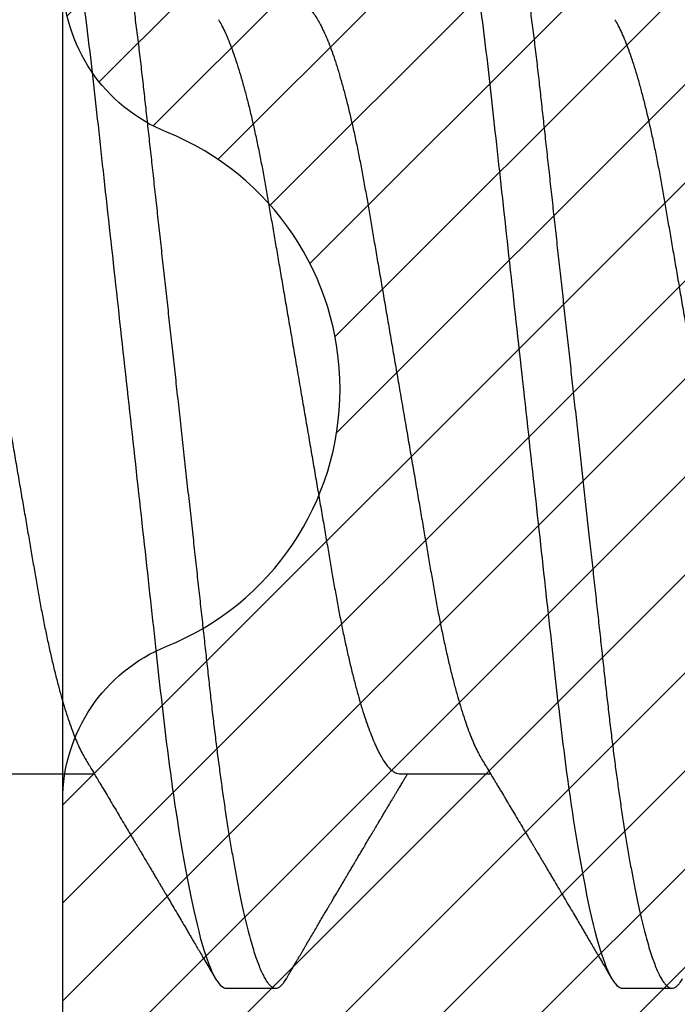
# Model space of a CAD drawing. Units: inches. Extents: x 0 to 16, y 0 to 18.7.
# Drawn here: x 2.5 to 2.6, y 9.8 to 10 of the extents above; entities that cross this region are included whole.
import ezdxf
from ezdxf import colors
from ezdxf.entities.mleader import LeaderData, LeaderLine
from ezdxf.math import Vec2, Vec3

# ---------------------------------------------------------------- set-up
doc = ezdxf.new("R2010")
doc.units = ezdxf.units.IN
doc.header["$MEASUREMENT"] = 0
for name, color, linetype in [('Arcadia-Dim', 4, 'Continuous'), ('Arcadia-Profile', 5, 'Continuous'), ('Arcadia-Shade', 8, 'Continuous'), ('Arcadia-Text', 3, 'Continuous')]:
    doc.layers.add(name, color=color, linetype=linetype)
doc.styles.get("Standard").update_dxf_attribs({"font": 'ARIALN.TTF'})
doc.dimstyles.new('Arcadia-2', dxfattribs={"dimscale": 2, "dimtxt": 0.0938, "dimasz": 0.0938, "dimexe": 0.0546, "dimexo": 0.0469, "dimgap": 0.0469, "dimtad": 0, "dimtih": 1, "dimdec": 4, "dimzin": 3, "dimdsep": 46, "dimlunit": 4, "dimtxsty": 'Standard', "dimblk": 'ARCHTICK', "dimcen": 0.0469, "dimdle": 0.0546, "dimclrd": 256, "dimclre": 256, "dimclrt": 256, "dimadec": 0, "dimazin": 0, "dimtfac": 0.75, "dimtdec": 4, "dimtix": 1, "dimtmove": 2, "dimatfit": 3, "dimfxl": 1, "dimtolj": 1, "dimtzin": 3, "dimlwd": -3, "dimlwe": -3, "dimarcsym": 0})

# ---------------------------------------------------------------- blocks, each defined once
blk = doc.blocks.new('*U19')
at = {"layer": 'Arcadia-Profile'}
for p, q in [((0.07928571585439315, -0.06933815189279358), (0.09568208957277591, -0.06933815189279358)), ((0.1507142861507873, -0.06933815189279358), (0.1671106598691701, -0.06933815189279358)), ((0.1194642866282116, -0.1079999960400428), (0.1283928604575486, -0.1079999960400428)), ((0.1908928569246058, -0.1079999960400428), (0.1998214307539428, -0.1079999960400428))]:
    blk.add_line(p, q, dxfattribs=at)
for points, knots in [([(0.08375000063561089, 0.1079999986652354), (0.08503872889939501, 0.1079999986652354), (0.08654094647711119, 0.1053715254112788), (0.0896881952143147, 0.094423276217249), (0.09132444841742426, 0.08611488730034722), (0.09359178595025242, 0.07096988527973025), (0.09431664937728002, 0.0654932640428072), (0.09567093200809751, 0.05407080101675632), (0.0963010700896696, 0.04813669591065661), (0.09842207859067997, 0.02889490678947482), (0.1000122076262251, 0.01446925617900519), (0.1032020789259356, -0.01446925625198503), (0.1047922079611396, -0.02889490685933538), (0.1069132164612974, -0.04813669597277226), (0.1075433545425355, -0.05407080107593742), (0.1088976371739854, -0.0654932640988477), (0.1096225006012865, -0.07096988533352544), (0.1118898381347257, -0.08611488734552353), (0.1135260913379561, -0.09442327625406932), (0.1166733400747297, -0.1053715254296748), (0.1181755576505346, -0.1079999986737405), (0.1194642859150044, -0.1079999986652282)], [0, 0, 0, 0, 0.125, 0.125, 0.2499999999999999, 0.2499999999999999, 0.3124999999999999, 0.3124999999999999, 0.3749999999999999, 0.3749999999999999, 0.4999999999999999, 0.4999999999999999, 0.6249999999999999, 0.6249999999999999, 0.6874999999999999, 0.6874999999999999, 0.7499999999999998, 0.7499999999999998, 0.8749999999999999, 0.8749999999999999, 1, 1, 1, 1]), ([(0.09267856972347843, 0.10799999604005), (0.09281487558680013, 0.1079838469989838), (0.09308885326349525, 0.1079513870838866), (0.0935129009934137, 0.1076870807149959), (0.0939483266859078, 0.1072599659619868), (0.09439518205149966, 0.1066509801168323), (0.09485235863461838, 0.1058616521842737), (0.09530998680081737, 0.1049076592821905), (0.09576655050424066, 0.1038003999392814), (0.0962206566934043, 0.1025512307986958), (0.09668030161234142, 0.1011392536290145), (0.09714445698233831, 0.09956594988477718), (0.09761207581266262, 0.09783364175162745), (0.09808208401696561, 0.09594542089212155), (0.09855337755425708, 0.093905095410868), (0.09902485543697992, 0.09171725137024822), (0.09949540934089285, 0.08938713715065205), (0.09996114931820088, 0.08693527070647633), (0.1004210701837636, 0.08437091423031973), (0.1008741991233855, 0.0817034826981029), (0.1013223426118159, 0.07892463391913651), (0.1017762468838299, 0.07596576701710944), (0.1022344349916295, 0.0728251931191295), (0.1026952877741785, 0.06950282863124357), (0.1031461261300279, 0.06608922988672816), (0.1035860484390803, 0.06259509412626585), (0.1040141917168498, 0.05903113488501788), (0.1044225808394579, 0.05547194624280394), (0.1048132721803405, 0.0519104398895962), (0.1052078036393986, 0.04833577887953311), (0.1056125277699849, 0.04466289005141277), (0.1060278280697666, 0.0408956511179781), (0.1064527716020329, 0.03704040971853573), (0.1068866738392416, 0.0331041052048846), (0.1073286741119261, 0.02909426520375291), (0.1077778979250965, 0.02501891660121203), (0.1082334049553353, 0.02088658456355574), (0.1086914440217797, 0.01673120610767143), (0.1091509383061045, 0.0125627296462838), (0.109610781006733, 0.008390972233051741), (0.1100727240597088, 0.004200242281783062), (0.1105480377011432, -0.0001118208171391188), (0.1110356626177342, -0.004535514163535481), (0.1115342846425271, -0.009059036440547175), (0.1120302796397077, -0.01355870147311578), (0.1125223568489417, -0.01802283599251098), (0.1130092632094843, -0.02244006781106833), (0.1134807245094258, -0.02671708767650927), (0.1139359895470022, -0.03084733816557161), (0.1143745811278194, -0.03482614450333443), (0.1148046736304487, -0.03872807280595225), (0.1152255276601615, -0.04254584874400535), (0.1156362808755205, -0.04627278180546313), (0.1160366393439531, -0.04990276637241209), (0.116425549878727, -0.05343869187358763), (0.116809998086989, -0.0568974624791494), (0.117207136122591, -0.06029368837535998), (0.1176118900852998, -0.06361366880858554), (0.1180244631481635, -0.06685025797400357), (0.1184437142642452, -0.06999648057210806), (0.1188714644759621, -0.07306313831012545), (0.1193185464735755, -0.07612183987882304), (0.1197846832641041, -0.0791544920120657), (0.120269324324159, -0.08214128603464133), (0.12075959462247, -0.08499679178812869), (0.1212542670850212, -0.08771212406855966), (0.1217520513943775, -0.09027902625918927), (0.1222421338204889, -0.09264404003785387), (0.1227231816170509, -0.09481118055803961), (0.1231940610274656, -0.09678586028667979), (0.1236631493866227, -0.09860667165303028), (0.1241293974418696, -0.1002701350560855), (0.1245917214731271, -0.1017734851514831), (0.1250490788367138, -0.1031147709552371), (0.1255004651819185, -0.1042928013575732), (0.1259449519121354, -0.10530712808945), (0.1263816019622617, -0.1061581346447156), (0.126807078298917, -0.1068427945958348), (0.1272207618684931, -0.1073661603146263), (0.1276219823992371, -0.1077338377752284), (0.1280133639429373, -0.1079518374314006), (0.1284029300126619, -0.1080259784360038), (0.1288031650923038, -0.1079433759963635), (0.1292271151936077, -0.1076908017369291), (0.1296628503813473, -0.1072531158917656), (0.1300246388291342, -0.1067837931597282), (0.1302432734997723, -0.1063957241804019), (0.1303103766158742, -0.1062766184699484)], [0, 0, 0, 0, 0.01186026886378209, 0.02383939200484657, 0.03592940621209179, 0.04812182858285797, 0.06040768454804479, 0.07277753282324828, 0.08450867500128494, 0.09629714452432313, 0.1081340563891987, 0.1200103412648622, 0.1319167354299224, 0.1438437948163742, 0.155782002581532, 0.167721784539177, 0.179653565389073, 0.1915678056709343, 0.2032430725817384, 0.214883449582836, 0.2264802512251689, 0.2380250102206107, 0.2504240178743301, 0.2627427141198582, 0.2749714921962536, 0.2871011940898855, 0.2991231444475905, 0.3110291965677086, 0.3221823104405411, 0.3334260136165348, 0.344771855033471, 0.3562129289166882, 0.3677419508747348, 0.3793512554666741, 0.3910328198318297, 0.4027782777006702, 0.4145789798879778, 0.4264260107177378, 0.4380977740962185, 0.4497966013694384, 0.4615135389118481, 0.4732395526357911, 0.4859019536989602, 0.4985529258005846, 0.5111811041574226, 0.5237752449204951, 0.5363243015894992, 0.548817460082492, 0.5605361575911431, 0.5721872974371393, 0.5837626408535214, 0.5952543234882783, 0.6066548365455152, 0.617957066043481, 0.6291542860063535, 0.6403186268178098, 0.6515870150031118, 0.6629559552249396, 0.6742130115986135, 0.6855533153953953, 0.6969695473887114, 0.7084540307157408, 0.7209233227844569, 0.7334525310855621, 0.7460309409614411, 0.758647595336978, 0.7712912939414373, 0.7839507088629788, 0.7958909917541818, 0.8078255252924837, 0.8197447561788969, 0.8316391940455408, 0.8434994837149206, 0.8553164204255055, 0.8670810227017369, 0.8787845430696969, 0.890418527675734, 0.9019748302258731, 0.9132416460761094, 0.924418984528107, 0.9355001849965155, 0.9464789701831166, 0.9583392366033829, 0.9703183597444474, 0.982408375222647, 0.9946007975934131, 1, 1, 1, 1]), ([(0.155178570932005, 0.1079999986652354), (0.1564672991957892, 0.1079999986652354), (0.1579695167735053, 0.1053715254112788), (0.1611167655107089, 0.094423276217249), (0.1627530187138184, 0.08611488730034722), (0.1650203562466466, 0.07096988527973025), (0.1657452196736742, 0.0654932640428072), (0.1670995023044917, 0.05407080101675632), (0.1677296403860637, 0.04813669591065661), (0.1698506488870741, 0.02889490678947482), (0.1714407779226192, 0.01446925617900519), (0.1746306492223297, -0.01446925625198503), (0.1762207782575338, -0.02889490685933538), (0.1783417867576915, -0.04813669597277226), (0.1789719248389297, -0.05407080107593742), (0.1803262074703795, -0.0654932640988477), (0.1810510708976807, -0.07096988533352544), (0.1833184084311199, -0.08611488734552353), (0.1849546616343503, -0.09442327625406932), (0.1881019103711239, -0.1053715254296748), (0.1896041279469287, -0.1079999986737405), (0.1908928562113985, -0.1079999986652282)], [0, 0, 0, 0, 0.125, 0.125, 0.2499999999999999, 0.2499999999999999, 0.3124999999999999, 0.3124999999999999, 0.3749999999999999, 0.3749999999999999, 0.4999999999999999, 0.4999999999999999, 0.6249999999999999, 0.6249999999999999, 0.6874999999999999, 0.6874999999999999, 0.7499999999999998, 0.7499999999999998, 0.8749999999999999, 0.8749999999999999, 1, 1, 1, 1]), ([(0.1641071400198726, 0.10799999604005), (0.1642434458831943, 0.1079838469989838), (0.1645174235598894, 0.1079513870838866), (0.1649414712898079, 0.1076870807149959), (0.165376896982302, 0.1072599659619868), (0.1658237523478938, 0.1066509801168323), (0.1662809289310125, 0.1058616521842737), (0.1667385570972115, 0.1049076592821905), (0.1671951208006348, 0.1038003999392814), (0.1676492269897984, 0.1025512307986958), (0.1681088719087356, 0.1011392536290145), (0.1685730272787325, 0.09956594988477718), (0.1690406461090568, 0.09783364175162745), (0.1695106543133598, 0.09594542089212155), (0.1699819478506512, 0.093905095410868), (0.1704534257333741, 0.09171725137024822), (0.170923979637287, 0.08938713715065205), (0.171389719614595, 0.08693527070647633), (0.1718496404801577, 0.08437091423031973), (0.1723027694197796, 0.0817034826981029), (0.1727509129082101, 0.07892463391913651), (0.1732048171802241, 0.07596576701710944), (0.1736630052880237, 0.0728251931191295), (0.1741238580705726, 0.06950282863124357), (0.1745746964264221, 0.06608922988672816), (0.1750146187354744, 0.06259509412626585), (0.1754427620132439, 0.05903113488501788), (0.175851151135852, 0.05547194624280394), (0.1762418424767347, 0.0519104398895962), (0.1766363739357928, 0.04833577887953311), (0.177041098066379, 0.04466289005141277), (0.1774563983661608, 0.0408956511179781), (0.1778813418984271, 0.03704040971853573), (0.1783152441356357, 0.0331041052048846), (0.1787572444083203, 0.02909426520375291), (0.1792064682214907, 0.02501891660121203), (0.1796619752517294, 0.02088658456355574), (0.1801200143181738, 0.01673120610767143), (0.1805795086024986, 0.0125627296462838), (0.1810393513031272, 0.008390972233051741), (0.181501294356103, 0.004200242281783062), (0.1819766079975373, -0.0001118208171391188), (0.1824642329141284, -0.004535514163535481), (0.1829628549389213, -0.009059036440547175), (0.1834588499361018, -0.01355870147311578), (0.1839509271453359, -0.01802283599251098), (0.1844378335058785, -0.02244006781106833), (0.18490929480582, -0.02671708767650927), (0.1853645598433964, -0.03084733816557161), (0.1858031514242136, -0.03482614450333443), (0.1862332439268428, -0.03872807280595225), (0.1866540979565556, -0.04254584874400535), (0.1870648511719146, -0.04627278180546313), (0.1874652096403473, -0.04990276637241209), (0.1878541201751212, -0.05343869187358763), (0.1882385683833832, -0.0568974624791494), (0.1886357064189852, -0.06029368837535998), (0.189040460381694, -0.06361366880858554), (0.1894530334445577, -0.06685025797400357), (0.1898722845606393, -0.06999648057210806), (0.1903000347723562, -0.07306313831012545), (0.1907471167699697, -0.07612183987882304), (0.1912132535604982, -0.0791544920120657), (0.1916978946205532, -0.08214128603464133), (0.1921881649188641, -0.08499679178812869), (0.1926828373814153, -0.08771212406855966), (0.1931806216907717, -0.09027902625918927), (0.193670704116883, -0.09264404003785387), (0.194151751913445, -0.09481118055803961), (0.1946226313238597, -0.09678586028667979), (0.1950917196830169, -0.09860667165303028), (0.1955579677382637, -0.1002701350560855), (0.1960202917695213, -0.1017734851514831), (0.1964776491331079, -0.1031147709552371), (0.1969290354783126, -0.1042928013575732), (0.1973735222085296, -0.10530712808945), (0.1978101722586558, -0.1061581346447156), (0.1982356485953112, -0.1068427945958348), (0.1986493321648872, -0.1073661603146263), (0.1990505526956312, -0.1077338377752284), (0.1994419342393314, -0.1079518374314006), (0.1998315003090561, -0.1080259784360038), (0.200231735388698, -0.1079433759963635), (0.2006556854900019, -0.1076908017369291), (0.2010914206777414, -0.1072531158917656), (0.2014532091255283, -0.1067837931597282), (0.2016718437961664, -0.1063957241804019), (0.2017389469122683, -0.1062766184699484)], [0, 0, 0, 0, 0.01186026886378209, 0.02383939200484657, 0.03592940621209179, 0.04812182858285797, 0.06040768454804479, 0.07277753282324828, 0.08450867500128494, 0.09629714452432313, 0.1081340563891987, 0.1200103412648622, 0.1319167354299224, 0.1438437948163742, 0.155782002581532, 0.167721784539177, 0.179653565389073, 0.1915678056709343, 0.2032430725817384, 0.214883449582836, 0.2264802512251689, 0.2380250102206107, 0.2504240178743301, 0.2627427141198582, 0.2749714921962536, 0.2871011940898855, 0.2991231444475905, 0.3110291965677086, 0.3221823104405411, 0.3334260136165348, 0.344771855033471, 0.3562129289166882, 0.3677419508747348, 0.3793512554666741, 0.3910328198318297, 0.4027782777006702, 0.4145789798879778, 0.4264260107177378, 0.4380977740962185, 0.4497966013694384, 0.4615135389118481, 0.4732395526357911, 0.4859019536989602, 0.4985529258005846, 0.5111811041574226, 0.5237752449204951, 0.5363243015894992, 0.548817460082492, 0.5605361575911431, 0.5721872974371393, 0.5837626408535214, 0.5952543234882783, 0.6066548365455152, 0.617957066043481, 0.6291542860063535, 0.6403186268178098, 0.6515870150031118, 0.6629559552249396, 0.6742130115986135, 0.6855533153953953, 0.6969695473887114, 0.7084540307157408, 0.7209233227844569, 0.7334525310855621, 0.7460309409614411, 0.758647595336978, 0.7712912939414373, 0.7839507088629788, 0.7958909917541818, 0.8078255252924837, 0.8197447561788969, 0.8316391940455408, 0.8434994837149206, 0.8553164204255055, 0.8670810227017369, 0.8787845430696969, 0.890418527675734, 0.9019748302258731, 0.9132416460761094, 0.924418984528107, 0.9355001849965155, 0.9464789701831166, 0.9583392366033829, 0.9703183597444474, 0.982408375222647, 0.9946007975934131, 1, 1, 1, 1]), ([(0.06142857277900049, 0.06933815189279358), (0.06159252995140108, 0.06932317902676743), (0.06192244176945039, 0.06929305088183213), (0.06243584264335311, 0.06904767430423675), (0.0629651810919789, 0.06865047638330424), (0.06351022262368744, 0.0680835579959691), (0.06406565074296822, 0.06735296427451942), (0.06462956408320863, 0.0664599744153378), (0.0651999002799073, 0.06540842996803065), (0.065778088573623, 0.06419422482505865), (0.06636608470507355, 0.06281053943867221), (0.06696185965505208, 0.06125741430099652), (0.0675632119503966, 0.05953632329402581), (0.06816387673228874, 0.05766412465332849), (0.06876154608441709, 0.05564840961196182), (0.06935398513672553, 0.05349782711260076), (0.06993899924854574, 0.0512219448968807), (0.07051408538045933, 0.04883282306244752), (0.07107728635071098, 0.04634172626756339), (0.07162681037436158, 0.04376033442824934), (0.07216135581377259, 0.04109852510636358), (0.07267955220502742, 0.03836819800531543), (0.0731776012545744, 0.03559205999343362), (0.07366038081687876, 0.03275995805273624), (0.07415904294981956, 0.02986097008452759), (0.07467307774690823, 0.0268655477611901), (0.07520651369696552, 0.02375901428702321), (0.07575774443451522, 0.02054831033600379), (0.07632543801141978, 0.01724185694942548), (0.07690403463598372, 0.01387187116493038), (0.07749152586572094, 0.01045009136876018), (0.0780857838709359, 0.006988890029191452), (0.07868460024235091, 0.003501127237512947), (0.07928528021254522, 2.545640960249784e-06), (0.079885516140763, -0.003493499355904817), (0.08048304360793779, -0.006973719646623522), (0.08107603529325402, -0.0104275527302633), (0.08166230611081815, -0.01384221426336296), (0.08223633188031698, -0.01718560211372733), (0.0827963277539574, -0.0204471903571104), (0.0833406558147125, -0.02361770718778189), (0.08387120452456642, -0.02670741626661766), (0.08438950476157103, -0.02972777028168849), (0.08489565832613621, -0.03267002745047165), (0.08538553283327488, -0.0355446375234223), (0.08588739870181428, -0.03834416586074241), (0.08640662940082677, -0.041080933689706), (0.08694224822714247, -0.04374897440486336), (0.08749293001848812, -0.04633629020583641), (0.08805651131006442, -0.04882927153497718), (0.08863116417195371, -0.05121673566911511), (0.08921487141747164, -0.05348804859105627), (0.08980598763576353, -0.05563464725398148), (0.09040232550447413, -0.05764703874551458), (0.09099808400509346, -0.05950541574129886), (0.09159100541450371, -0.06120570106953949), (0.09217884662415443, -0.06274359448860167), (0.09276322400336667, -0.06412904314224477), (0.09334520599091434, -0.06534900244781028), (0.09377433673599356, -0.06617282883254916), (0.09400792139346237, -0.0665390163118289), (0.09404977719956165, -0.06660463308774922)], [0, 0, 0, 0, 0.01650998863652694, 0.03322111675449445, 0.05011689783693686, 0.06717951859332175, 0.08438992401122553, 0.1014174096422099, 0.1185479402658882, 0.1357606625264367, 0.1530340748859003, 0.1706996855902523, 0.1883818949677572, 0.2060568699813886, 0.2237008778896226, 0.2412903586204425, 0.2588022778765929, 0.2762142105000568, 0.2934670139485385, 0.3105782232084517, 0.3275284871947766, 0.3442995528845183, 0.3608745226812253, 0.3770440277772963, 0.3933911250321273, 0.4099220621034672, 0.4266204215341954, 0.4438137661159186, 0.4611431942814009, 0.4785877518122416, 0.4961255757421302, 0.5137340376105936, 0.5313899201384096, 0.5490696161599877, 0.5667107619798618, 0.5843282537766598, 0.6018986271805001, 0.6193988265825617, 0.6368063527073518, 0.6537918689459769, 0.6706472904755434, 0.6873538666558926, 0.7038939246281376, 0.720582692728796, 0.7370846907209315, 0.7536938771788576, 0.7705001673998237, 0.7874865314044295, 0.8046346806676863, 0.8219250346783031, 0.8392988648040859, 0.8567723084060154, 0.8743230511482537, 0.8919282456386017, 0.9095644929076753, 0.9268932573131198, 0.944206779466796, 0.9614827570965433, 0.9786991688543647, 0.9961831249201002, 1, 1, 1, 1]), ([(0.1328571430753946, 0.06933815189279358), (0.1330211002477952, 0.06932317902676743), (0.1333510120658445, 0.06929305088183213), (0.1338644129397473, 0.06904767430423675), (0.1343937513883731, 0.06865047638330424), (0.1349387929200816, 0.0680835579959691), (0.1354942210393624, 0.06735296427451942), (0.1360581343796028, 0.0664599744153378), (0.1366284705763015, 0.06540842996803065), (0.1372066588700172, 0.06419422482505865), (0.1377946550014677, 0.06281053943867221), (0.1383904299514462, 0.06125741430099652), (0.1389917822467908, 0.05953632329402581), (0.1395924470286829, 0.05766412465332849), (0.1401901163808112, 0.05564840961196182), (0.1407825554331197, 0.05349782711260076), (0.1413675695449399, 0.0512219448968807), (0.1419426556768535, 0.04883282306244752), (0.1425058566471051, 0.04634172626756339), (0.1430553806707557, 0.04376033442824934), (0.1435899261101667, 0.04109852510636358), (0.1441081225014216, 0.03836819800531543), (0.1446061715509686, 0.03559205999343362), (0.1450889511132729, 0.03275995805273624), (0.1455876132462137, 0.02986097008452759), (0.1461016480433024, 0.0268655477611901), (0.1466350839933597, 0.02375901428702321), (0.1471863147309094, 0.02054831033600379), (0.1477540083078139, 0.01724185694942548), (0.1483326049323779, 0.01387187116493038), (0.1489200961621151, 0.01045009136876018), (0.1495143541673301, 0.006988890029191452), (0.1501131705387451, 0.003501127237512947), (0.1507138505089394, 2.545640960249784e-06), (0.1513140864371572, -0.003493499355904817), (0.1519116139043319, -0.006973719646623522), (0.1525046055896482, -0.0104275527302633), (0.1530908764072123, -0.01384221426336296), (0.1536649021767111, -0.01718560211372733), (0.1542248980503516, -0.0204471903571104), (0.1547692261111067, -0.02361770718778189), (0.1552997748209606, -0.02670741626661766), (0.1558180750579652, -0.02972777028168849), (0.1563242286225304, -0.03267002745047165), (0.156814103129669, -0.0355446375234223), (0.1573159689982084, -0.03834416586074241), (0.1578351996972209, -0.041080933689706), (0.1583708185235366, -0.04374897440486336), (0.1589215003148823, -0.04633629020583641), (0.1594850816064586, -0.04882927153497718), (0.1600597344683479, -0.05121673566911511), (0.1606434417138658, -0.05348804859105627), (0.1612345579321577, -0.05563464725398148), (0.1618308958008683, -0.05764703874551458), (0.1624266543014876, -0.05950541574129886), (0.1630195757108979, -0.06120570106953949), (0.1636074169205486, -0.06274359448860167), (0.1641917942997608, -0.06412904314224477), (0.1647737762873085, -0.06534900244781028), (0.1652029070323877, -0.06617282883254916), (0.1654364916898565, -0.0665390163118289), (0.1654783474959558, -0.06660463308774922)], [0, 0, 0, 0, 0.01650998863652694, 0.03322111675449445, 0.05011689783693686, 0.06717951859332175, 0.08438992401122553, 0.1014174096422099, 0.1185479402658882, 0.1357606625264367, 0.1530340748859003, 0.1706996855902523, 0.1883818949677572, 0.2060568699813886, 0.2237008778896226, 0.2412903586204425, 0.2588022778765929, 0.2762142105000568, 0.2934670139485385, 0.3105782232084517, 0.3275284871947766, 0.3442995528845183, 0.3608745226812253, 0.3770440277772963, 0.3933911250321273, 0.4099220621034672, 0.4266204215341954, 0.4438137661159186, 0.4611431942814009, 0.4785877518122416, 0.4961255757421302, 0.5137340376105936, 0.5313899201384096, 0.5490696161599877, 0.5667107619798618, 0.5843282537766598, 0.6018986271805001, 0.6193988265825617, 0.6368063527073518, 0.6537918689459769, 0.6706472904755434, 0.6873538666558926, 0.7038939246281376, 0.720582692728796, 0.7370846907209315, 0.7536938771788576, 0.7705001673998237, 0.7874865314044295, 0.8046346806676863, 0.8219250346783031, 0.8392988648040859, 0.8567723084060154, 0.8743230511482537, 0.8919282456386017, 0.9095644929076753, 0.9268932573131198, 0.944206779466796, 0.9614827570965433, 0.9786991688543647, 0.9961831249201002, 1, 1, 1, 1]), ([(0.1180925658247354, 0.06660714472537421), (0.1181286530033852, 0.06655068350184479), (0.1183525623677433, 0.06620035972633076), (0.1187717075970625, 0.06539961468676836), (0.11934941546264, 0.06419659918466891), (0.1199375438274117, 0.06280988644034835), (0.1205332738666094, 0.06125759071620962), (0.1211346440180776, 0.05953627601896017), (0.1217353094723066, 0.05766413772256129), (0.1223329717483885, 0.05564840593490317), (0.1229254116324086, 0.05349782788152879), (0.1235104293489044, 0.05122194484402343), (0.1240855137233758, 0.04883282293434377), (0.1246487183106098, 0.04634172639459422), (0.1251982430855385, 0.04376033477062435), (0.125732781953193, 0.04109852481159493), (0.1262509769261193, 0.03836819752384457), (0.126749037779426, 0.03559206123738079), (0.127231798604452, 0.03275995694340139), (0.1277304699268704, 0.02986097050922609), (0.128244499984735, 0.02686554718469836), (0.1287779459540985, 0.02375901509144995), (0.1293291682896154, 0.02054830949636965), (0.1298968721994314, 0.01724185774173037), (0.1304754628368343, 0.01387187087775033), (0.1310629542881934, 0.01045009110061557), (0.1316572174741673, 0.006988890774167089), (0.1322560260977816, 0.003501126923652009), (0.1328567048836895, 2.545514178109443e-06), (0.1334569396824357, -0.003493499806339173), (0.1340544729211501, -0.006973719496656372), (0.1346474696182192, -0.01042755175182464), (0.1352337281003315, -0.01384221508121186), (0.1358077578474379, -0.01718560190324325), (0.1363677498578468, -0.02044719098257275), (0.1369120894185585, -0.02361770607162583), (0.1374426230322676, -0.02670741782198149), (0.1379609455716455, -0.02972776843897407), (0.1384670786318303, -0.03267002846273215), (0.1389569591404936, -0.03554463729804525), (0.1394588211058014, -0.03834416634821736), (0.1399780616177786, -0.04108093292118298), (0.1405136718990185, -0.04374897472129646), (0.141064351080125, -0.04633629101605408), (0.1416279518687844, -0.0488292699679107), (0.1422025827936508, -0.05121673710394248), (0.1427863047941678, -0.05348804692989262), (0.143377410477008, -0.05563465088078345), (0.1439737488279249, -0.05764702675270428), (0.1445695160011375, -0.05950546082289065), (0.1451624291600204, -0.06120553512585047), (0.1457502947551532, -0.06274421253004903), (0.1463345564702472, -0.06412674675259922), (0.1469170042533889, -0.06535759575724853), (0.1474954472740819, -0.06643032177106534), (0.1480676727683843, -0.06733967026583798), (0.1486277961489328, -0.06807797769128854), (0.1491741501454165, -0.06864742396415835), (0.1497047309490718, -0.06904637956703397), (0.1502193204844602, -0.06929285783363781), (0.1505499675817674, -0.0693231150606195), (0.1507142881559709, -0.06933815189279358)], [0, 0, 0, 0, 0.003291327256385834, 0.02042162954955917, 0.03763412618707691, 0.05490731021586466, 0.0725726835535706, 0.0902546630549918, 0.1079294063575632, 0.1255731771934028, 0.1431624254155592, 0.160674115083258, 0.1780858175449993, 0.1953383947855299, 0.2124493778588684, 0.2293994142084322, 0.2461702582078278, 0.2627450123304834, 0.2789142969315091, 0.295261179826561, 0.3117918983817238, 0.3284900406819007, 0.3456831561606917, 0.363012358971387, 0.3804566840278614, 0.397994276131918, 0.4156025071551745, 0.4332581524488525, 0.4509376128405916, 0.4685785254688608, 0.4861957882345525, 0.503765931296729, 0.5212658936694584, 0.5386731896907737, 0.5556584814043124, 0.5725136837921776, 0.5892200355325586, 0.6057598819340406, 0.6224484225204185, 0.6389502023789115, 0.6555591692863115, 0.6723652408552668, 0.6893513767462986, 0.7064992993346847, 0.723789432191772, 0.7411630251603641, 0.7586362415772803, 0.7761867485019635, 0.7937917102759338, 0.8114277282735034, 0.8287562636165943, 0.8460695530572939, 0.8633453061591848, 0.8805614903397997, 0.8980452190704208, 0.9154223262908824, 0.9326714817687357, 0.9497723815239563, 0.9667058323269145, 0.983453909638958, 1, 1, 1, 1]), ([(0.1895211361211295, 0.06660714472537421), (0.1895572232997793, 0.06655068350184479), (0.1897811326641374, 0.06620035972633076), (0.1902002778934566, 0.06539961468676836), (0.1907779857590342, 0.06419659918466891), (0.1913661141238059, 0.06280988644034835), (0.1919618441630035, 0.06125759071620962), (0.1925632143144718, 0.05953627601896017), (0.1931638797687008, 0.05766413772256129), (0.1937615420447827, 0.05564840593490317), (0.1943539819288027, 0.05349782788152879), (0.1949389996452986, 0.05122194484402343), (0.19551408401977, 0.04883282293434377), (0.1960772886070039, 0.04634172639459422), (0.1966268133819327, 0.04376033477062435), (0.1971613522495872, 0.04109852481159493), (0.1976795472225135, 0.03836819752384457), (0.1981776080758202, 0.03559206123738079), (0.1986603689008462, 0.03275995694340139), (0.1991590402232646, 0.02986097050922609), (0.1996730702811291, 0.02686554718469836), (0.2002065162504927, 0.02375901509144995), (0.2007577385860095, 0.02054830949636965), (0.2013254424958255, 0.01724185774173037), (0.2019040331332285, 0.01387187087775033), (0.2024915245845875, 0.01045009110061557), (0.2030857877705614, 0.006988890774167089), (0.2036845963941758, 0.003501126923652009), (0.2042852751800837, 2.545514178109443e-06), (0.2048855099788298, -0.003493499806339173), (0.2054830432175443, -0.006973719496656372), (0.2060760399146133, -0.01042755175182464), (0.2066622983967257, -0.01384221508121186), (0.2072363281438321, -0.01718560190324325), (0.207796320154241, -0.02044719098257275), (0.2083406597149526, -0.02361770607162583), (0.2088711933286618, -0.02670741782198149), (0.2093895158680397, -0.02972776843897407), (0.2098956489282244, -0.03267002846273215), (0.2103855294368877, -0.03554463729804525), (0.2108873914021956, -0.03834416634821736), (0.2114066319141727, -0.04108093292118298), (0.2119422421954127, -0.04374897472129646), (0.2124929213765192, -0.04633629101605408), (0.2130565221651786, -0.0488292699679107), (0.213631153090045, -0.05121673710394248), (0.2142148750905619, -0.05348804692989262), (0.2148059807734022, -0.05563465088078345), (0.2154023191243191, -0.05764702675270428), (0.2159980862975317, -0.05950546082289065), (0.2165909994564146, -0.06120553512585047), (0.2171788650515474, -0.06274421253004903), (0.2177631267666413, -0.06412674675259922), (0.2183455745497831, -0.06535759575724853), (0.2189240175704761, -0.06643032177106534), (0.2194962430647784, -0.06733967026583798), (0.220056366445327, -0.06807797769128854), (0.2206027204418106, -0.06864742396415835), (0.2211333012454659, -0.06904637956703397), (0.2216478907808543, -0.06929285783363781), (0.2219785378781616, -0.0693231150606195), (0.222142858452365, -0.06933815189279358)], [0, 0, 0, 0, 0.003291327256385834, 0.02042162954955917, 0.03763412618707691, 0.05490731021586466, 0.0725726835535706, 0.0902546630549918, 0.1079294063575632, 0.1255731771934028, 0.1431624254155592, 0.160674115083258, 0.1780858175449993, 0.1953383947855299, 0.2124493778588684, 0.2293994142084322, 0.2461702582078278, 0.2627450123304834, 0.2789142969315091, 0.295261179826561, 0.3117918983817238, 0.3284900406819007, 0.3456831561606917, 0.363012358971387, 0.3804566840278614, 0.397994276131918, 0.4156025071551745, 0.4332581524488525, 0.4509376128405916, 0.4685785254688608, 0.4861957882345525, 0.503765931296729, 0.5212658936694584, 0.5386731896907737, 0.5556584814043124, 0.5725136837921776, 0.5892200355325586, 0.6057598819340406, 0.6224484225204185, 0.6389502023789115, 0.6555591692863115, 0.6723652408552668, 0.6893513767462986, 0.7064992993346847, 0.723789432191772, 0.7411630251603641, 0.7586362415772803, 0.7761867485019635, 0.7937917102759338, 0.8114277282735034, 0.8287562636165943, 0.8460695530572939, 0.8633453061591848, 0.8805614903397997, 0.8980452190704208, 0.9154223262908824, 0.9326714817687357, 0.9497723815239563, 0.9667058323269145, 0.983453909638958, 1, 1, 1, 1]), ([(0.09404996053077497, -0.06661803001615851), (0.09425726632654019, -0.06696312206495492), (0.09464052102233822, -0.06760110783712747), (0.0951678037353254, -0.06848006472465329), (0.09558933742576414, -0.06918327045058703), (0.09591193576016366, -0.069721778776902), (0.09614244479877954, -0.07010675246265663), (0.09631661226550392, -0.07039771348370749), (0.09646732420711501, -0.07064955754777458), (0.09669472109689181, -0.0710296211621042), (0.0970251018982431, -0.07158205952226382), (0.09754975780320407, -0.07245992355955622), (0.0981711777339882, -0.07350066148030265), (0.09889210874970189, -0.07470928457557591), (0.09962135526036064, -0.07593308663009424), (0.1004072300945005, -0.07725325269091599), (0.1010750509437592, -0.07837625588621222), (0.1016169239772751, -0.07928817819448142), (0.1020052742292101, -0.07994201141885071), (0.1023912645916347, -0.0805921826727456), (0.1027714457737297, -0.08123285145524761), (0.1031288014596505, -0.08183530723330534), (0.1034431063425778, -0.08236537326406079), (0.1037487693399761, -0.08288105492594866), (0.1040944230352601, -0.08346434163443917), (0.1045295925401106, -0.08419903235776616), (0.1050383462659141, -0.08505832928271673), (0.1055302032582013, -0.08588955913273821), (0.1059826417431893, -0.08665451701365612), (0.1063859511549623, -0.08733665424864512), (0.106792480597786, -0.0880244852826948), (0.1071660937174563, -0.08865687381516096), (0.1074702960028269, -0.08917192252561534), (0.1076869898207811, -0.08953890270174014), (0.1078631361288132, -0.08983723479394001), (0.1080518714884384, -0.0901569431454945), (0.1083011434546819, -0.0905792882594838), (0.1086165827455652, -0.0911138527604578), (0.1091373942284299, -0.09199670446898267), (0.1098149741111278, -0.0931458659074238), (0.1106008764360773, -0.09447958604259554), (0.1113048921844353, -0.09567495985876917), (0.1118893262341665, -0.09666778414183597), (0.1123709941261701, -0.09748630742342357), (0.1127814855213529, -0.09818407555816577), (0.1132034545462766, -0.09890153632836984), (0.113674918778198, -0.09970337215771963), (0.1141785102272372, -0.1005601353384193), (0.1147237492072009, -0.1014880228536157), (0.1153104064886783, -0.1024867396389624), (0.1159813480520384, -0.103629354475153), (0.1167366298754615, -0.1049160653713415), (0.1172680982323051, -0.1058219845350905), (0.117547925456531, -0.1062989665448413)], [0, 0, 0, 0, 0.02618917187138518, 0.04841699221121706, 0.06667662580144543, 0.07952299979520751, 0.08925281933467231, 0.09586613531989448, 0.1015824278244244, 0.1083451127351657, 0.1246772870166771, 0.1434555937028708, 0.1748730936618535, 0.203529202453747, 0.2350031923661566, 0.2675448605537142, 0.3034761119731502, 0.3199957304354449, 0.3365512331008383, 0.3529472782416257, 0.3691835070195265, 0.3850144070327713, 0.3985146386625156, 0.4092720103284945, 0.4240107936682166, 0.4426202825063569, 0.4648194694591594, 0.4889721928790168, 0.5054505346649943, 0.5226337349719157, 0.5405223355016539, 0.5574262692500623, 0.5704153950132991, 0.5794356451411566, 0.5851509450332698, 0.5929527906381644, 0.6035866663027414, 0.6170535852823413, 0.6333299051567385, 0.6702659291461444, 0.7038355595371983, 0.7340340600243948, 0.7605126578631691, 0.7787817207490461, 0.7958158342187355, 0.8131790590038659, 0.8329311529064285, 0.8563247649569151, 0.8778278997254335, 0.9029412931264356, 0.9316725398627458, 0.964024417893754, 1, 1, 1, 1]), ([(0.1654785308271691, -0.06661803001615851), (0.1656858366229343, -0.06696312206495492), (0.1660690913187324, -0.06760110783712747), (0.1665963740317196, -0.06848006472465329), (0.1670179077221583, -0.06918327045058703), (0.1673405060565578, -0.069721778776902), (0.1675710150951737, -0.07010675246265663), (0.1677451825618981, -0.07039771348370749), (0.1678958945035092, -0.07064955754777458), (0.168123291393286, -0.0710296211621042), (0.1684536721946372, -0.07158205952226382), (0.1689783280995982, -0.07245992355955622), (0.1695997480303824, -0.07350066148030265), (0.170320679046096, -0.07470928457557591), (0.1710499255567548, -0.07593308663009424), (0.1718358003908946, -0.07725325269091599), (0.1725036212401534, -0.07837625588621222), (0.1730454942736692, -0.07928817819448142), (0.1734338445256043, -0.07994201141885071), (0.1738198348880289, -0.0805921826727456), (0.1742000160701238, -0.08123285145524761), (0.1745573717560447, -0.08183530723330534), (0.174871676638972, -0.08236537326406079), (0.1751773396363703, -0.08288105492594866), (0.1755229933316542, -0.08346434163443917), (0.1759581628365048, -0.08419903235776616), (0.1764669165623083, -0.08505832928271673), (0.1769587735545954, -0.08588955913273821), (0.1774112120395834, -0.08665451701365612), (0.1778145214513565, -0.08733665424864512), (0.1782210508941802, -0.0880244852826948), (0.1785946640138505, -0.08865687381516096), (0.178898866299221, -0.08917192252561534), (0.1791155601171752, -0.08953890270174014), (0.1792917064252073, -0.08983723479394001), (0.1794804417848326, -0.0901569431454945), (0.179729713751076, -0.0905792882594838), (0.1800451530419593, -0.0911138527604578), (0.1805659645248241, -0.09199670446898267), (0.181243544407522, -0.0931458659074238), (0.1820294467324715, -0.09447958604259554), (0.1827334624808294, -0.09567495985876917), (0.1833178965305606, -0.09666778414183597), (0.1837995644225643, -0.09748630742342357), (0.1842100558177471, -0.09818407555816577), (0.1846320248426707, -0.09890153632836984), (0.1851034890745922, -0.09970337215771963), (0.1856070805236314, -0.1005601353384193), (0.186152319503595, -0.1014880228536157), (0.1867389767850725, -0.1024867396389624), (0.1874099183484326, -0.103629354475153), (0.1881652001718557, -0.1049160653713415), (0.1886966685286993, -0.1058219845350905), (0.1889764957529252, -0.1062989665448413)], [0, 0, 0, 0, 0.02618917187138518, 0.04841699221121706, 0.06667662580144543, 0.07952299979520751, 0.08925281933467231, 0.09586613531989448, 0.1015824278244244, 0.1083451127351657, 0.1246772870166771, 0.1434555937028708, 0.1748730936618535, 0.203529202453747, 0.2350031923661566, 0.2675448605537142, 0.3034761119731502, 0.3199957304354449, 0.3365512331008383, 0.3529472782416257, 0.3691835070195265, 0.3850144070327713, 0.3985146386625156, 0.4092720103284945, 0.4240107936682166, 0.4426202825063569, 0.4648194694591594, 0.4889721928790168, 0.5054505346649943, 0.5226337349719157, 0.5405223355016539, 0.5574262692500623, 0.5704153950132991, 0.5794356451411566, 0.5851509450332698, 0.5929527906381644, 0.6035866663027414, 0.6170535852823413, 0.6333299051567385, 0.6702659291461444, 0.7038355595371983, 0.7340340600243948, 0.7605126578631691, 0.7787817207490461, 0.7958158342187355, 0.8131790590038659, 0.8329311529064285, 0.8563247649569151, 0.8778278997254335, 0.9029412931264356, 0.9316725398627458, 0.964024417893754, 1, 1, 1, 1]), ([(0.1303091207970617, -0.1062991407094884), (0.1304952499057457, -0.1059818548252593), (0.130844655361031, -0.1053862391280518), (0.1313346499714179, -0.1045512784571088), (0.131756177921929, -0.1038331432600899), (0.1321092646029456, -0.1032317723048735), (0.1323938676265719, -0.1027470892795321), (0.1326100161069625, -0.1023790574804124), (0.1327707091322701, -0.1021054704684872), (0.1329028323943646, -0.1018805374631384), (0.133045256459372, -0.101638100456924), (0.1332238259617249, -0.1013341494637743), (0.1334505391341843, -0.1009483103523721), (0.1337253924242248, -0.1004806057900893), (0.134116000869156, -0.09981603573516651), (0.1346055301839577, -0.09898339636679765), (0.1351752007391909, -0.09801482892404323), (0.1357188179041557, -0.09709086662636679), (0.1362349988689182, -0.09621387000792225), (0.1367242494506193, -0.09538292974003326), (0.1371915484362063, -0.09458949706642272), (0.1376094955123399, -0.09388012535630708), (0.1379506777492807, -0.09330121249382728), (0.1382338552416122, -0.09282082583929707), (0.1385193658013577, -0.0923365634746105), (0.1388675758819105, -0.09174611818492195), (0.1392927109285544, -0.09102544610660601), (0.1397617870105314, -0.09023058711304799), (0.1402417501515067, -0.08941757477110457), (0.1407422489937069, -0.08857017553538782), (0.1412592492808606, -0.08769520227090055), (0.1417676598882558, -0.08683517816115227), (0.1422108337427233, -0.0860858321487541), (0.1425610789396963, -0.08549388879747966), (0.1428730590734375, -0.08496670981357113), (0.1432056121366294, -0.08440499183645755), (0.1435902601920525, -0.08375547510473069), (0.1439895843315213, -0.08308147412523681), (0.1444021734941536, -0.0823853625303741), (0.1448450357918318, -0.0816385220435194), (0.1453513565325792, -0.08078508491828984), (0.1458052695548027, -0.08002049997941896), (0.1461761835551556, -0.07939598670874659), (0.1464231017004174, -0.07898040460690225), (0.1466196437344927, -0.07864968057815247), (0.1467908998664882, -0.0783615802781199), (0.1469728348648012, -0.07805555744243264), (0.1472185027308512, -0.07764245859979724), (0.147535486162738, -0.07710962975658475), (0.1478989932711414, -0.07649884876041568), (0.1482642050509853, -0.07588552763609613), (0.1486362459515611, -0.07526106009220257), (0.1490082581556358, -0.07463691935467409), (0.1493761882224796, -0.0740199915127775), (0.1497061487513491, -0.07346699215070629), (0.1500165093848373, -0.07294710836243468), (0.1503443047936663, -0.07239821717207917), (0.1507185119127357, -0.0717719742612033), (0.1511170606722203, -0.07110538173478176), (0.1515093629395103, -0.07044969429751546), (0.1518563224600378, -0.06987012811874393), (0.152075991435634, -0.0695034796661389), (0.1521750437631439, -0.06933815189279358)], [0, 0, 0, 0, 0.02569713968435825, 0.04823920801332476, 0.06762834053694138, 0.08386571353178751, 0.09695297375017943, 0.1068907188187877, 0.1136800696764463, 0.1191167824473532, 0.1251132512626579, 0.1333220837131984, 0.1437429638800312, 0.1563752673858544, 0.1712181857535952, 0.1975920003520285, 0.2238467005346415, 0.2497122022043621, 0.272477325387072, 0.2949323653579142, 0.3170708916805721, 0.3368001937926398, 0.3524458223992262, 0.3640106924840377, 0.3757532675779379, 0.3917159457199322, 0.4118960983458864, 0.4342043807826056, 0.4561893777440398, 0.4778472010685837, 0.5029526221124735, 0.527181853816522, 0.5476353040831748, 0.5637665136595444, 0.5752271693636578, 0.5904262058506567, 0.6093664205981457, 0.6279584431694393, 0.6451507643611012, 0.665891847478483, 0.6886107213582505, 0.7144685304883823, 0.7280046508490435, 0.7393501515089714, 0.7482360864159296, 0.7548786454535215, 0.7627621486513528, 0.7731057631732017, 0.7884529560701743, 0.8060712517130051, 0.822755810511237, 0.8383161819713589, 0.8568474747315311, 0.8735114059540425, 0.888493000827368, 0.9018303748956564, 0.915806407662732, 0.9331514661218187, 0.9528220392707589, 0.9701150984933906, 0.9865244099967716, 1, 1, 1, 1])]:
    blk.add_open_spline(points, degree=3, knots=knots, dxfattribs=at)
blk = doc.blocks.new('*U20')
at = {"layer": 'Arcadia-Shade', "lineweight": -3}
h = blk.add_hatch(dxfattribs=at)
h.set_pattern_fill('ANSI31', color=256, scale=0.1, style=0)
h.set_pattern_definition([(45, (-7.133360701823948, -58.16306182323756), (-0.008838834764831846, 0.008838834764831846), [])])
edge = h.paths.add_edge_path()
edge.add_line((0.2939999999999953, 0.1874999999999929), (0.3239999999999965, 0.1794615242270581))
edge.add_line((0.3239999999999965, 0.1794615242270581), (0.3239999999999965, 0.1644615242270717))
edge.add_line((0.3239999999999965, 0.1644615242270717), (0.2940000000000237, 0.0884529946161976))
edge.add_line((0.2940000000000237, 0.0884529946161976), (0.3436410161513789, 0.05979274057835227))
edge.add_line((0.3436410161513789, 0.05979274057835227), (0.3436410161513789, -0.05979274057835227))
edge.add_line((0.3436410161513789, -0.05979274057835227), (0.2940000000000237, -0.08845299461618339))
edge.add_line((0.2940000000000237, -0.08845299461618339), (0.3239999999999965, -0.1644615242270717))
edge.add_line((0.3239999999999965, -0.1644615242270717), (0.3239999999999965, -0.1794615242270581))
edge.add_line((0.3239999999999965, -0.1794615242270581), (0.2939999999999953, -0.1874999999999929))
edge.add_line((0.2939999999999953, -0.1874999999999929), (0.1050000000000024, -0.1874999999999929))
edge.add_line((0.1050000000000024, -0.1874999999999929), (0.1050000000000024, -0.1200000000000117))
edge.add_line((0.1050000000000024, -0.1200000000000117), (0.04800000000001442, -0.1200000000000117))
edge.add_line((0.04800000000001442, -0.1200000000000117), (0.04800000000001442, -0.1680000000000135))
edge.add_line((0.04800000000001442, -0.1680000000000135), (1.260103132949553e-14, -0.1679999999999993))
edge.add_line((1.26027660529715e-14, -0.1679999999999993), (1.26027660529715e-14, -0.07416198487096182))
edge.add_arc((0.0300000000000095, -0.07416198487094644), 0.0299999999999969, 112.0243128370733, 180.0000000000294, ccw=False)
edge.add_arc((-5.159067617555024e-15, 0), 0.04999999999999915, 292.0243128370435, 427.9756871629566)
edge.add_arc((0.02999999999999895, 0.07416198487093933), 0.02999999999998636, 179.9999999999842, 247.9756871629403, ccw=False)
edge.add_line((1.26027660529715e-14, 0.0741619848709476), (1.26027660529715e-14, 0.1679999999999993))
edge.add_line((1.26027660529715e-14, 0.1679999999999993), (0.04800000000001442, 0.1679999999999993))
edge.add_line((0.04800000000001442, 0.1679999999999993), (0.04800000000001442, 0.1199999999999974))
edge.add_line((0.04800000000001442, 0.1199999999999974), (0.1050000000000024, 0.1199999999999974))
edge.add_line((0.1050000000000024, 0.1199999999999974), (0.1050000000000024, 0.1874999999999929))
edge.add_line((0.1050000000000024, 0.1874999999999929), (0.2939999999999953, 0.1874999999999929))
at = {"layer": 'Arcadia-Profile'}
blk.add_lwpolyline([(0.2939999999999953, 0.1874999999999929), (0.3239999999999965, 0.1794615242270581), (0.3239999999999965, 0.1644615242270717), (0.2940000000000237, 0.0884529946161976), (0.3436410161513789, 0.05979274057835227), (0.3436410161513789, -0.05979274057835227), (0.2940000000000237, -0.08845299461618339), (0.3239999999999965, -0.1644615242270717), (0.3239999999999965, -0.1794615242270581), (0.2939999999999953, -0.1874999999999929), (0.1050000000000024, -0.1874999999999929), (0.1050000000000024, -0.1200000000000117), (0.04800000000001442, -0.1200000000000117), (0.04800000000001442, -0.1680000000000135), (1.26027660529715e-14, -0.1679999999999993), (1.26027660529715e-14, -0.07416198487096182, -0.3056146845806907), (0.01874999999999555, -0.04635124054434669, 0.674199862463226), (0.01874999999999555, 0.04635124054434669, -0.3056146845806908), (1.26027660529715e-14, 0.0741619848709476), (1.26027660529715e-14, 0.1679999999999993), (0.04800000000001442, 0.1679999999999993), (0.04800000000001442, 0.1199999999999974), (0.1050000000000024, 0.1199999999999974), (0.1050000000000024, 0.1874999999999929)], format="xyb", close=True, dxfattribs=at)
blk = doc.blocks.new('_ArchTick')
at = {"color": 0, "linetype": 'ByBlock', "lineweight": -3, "const_width": 0.15}
blk.add_lwpolyline([(-0.5, -0.5), (0.5, 0.5)], dxfattribs=at)
blk = doc.blocks.new('*D30')
at = {"layer": 'Arcadia-Dim', "lineweight": -3, "transparency": 16777216}
for p, q in [((1.093750000000002, 11.15753167061767), (1.093750000000002, 9.54565239247427)), ((2.009950008241089, 11.04833167061767), (0.9845500000000018, 11.04833167061767)), ((1.093750000000003, 7.485931640933875), (1.093750000000002, 8.98861091907727))]:
    blk.add_line(p, q, dxfattribs=at)
at = {"layer": 'Arcadia-Dim', "transparency": 16777216}
blk.add_solid([(1.062483333333336, 7.485931640933875), (1.125016666666669, 7.485931640933875), (1.093750000000003, 7.298331640933875)], dxfattribs=at)
at = {"layer": 'Defpoints', "color": 0, "transparency": 16777216}
for p in [(2.103750008241088, 11.04833167061767), (1.093750000000003, 7.298331640933875), (3.968749983809627, 7.298331640933876)]:
    blk.add_point(p, dxfattribs=at)
at = {"layer": 'Arcadia-Dim', "lineweight": -3, "transparency": 16777216, "xscale": 0.1876, "yscale": 0.1876, "zscale": 0.1876, "rotation": 90}
blk.add_blockref('_ArchTick', (1.093750000000002, 11.04833167061767), dxfattribs=at)
at = {"layer": 'Arcadia-Dim', "lineweight": -3, "transparency": 16777216, "insert": (1.093750000000005, 9.267131655775769), "char_height": 0.1876, "attachment_point": 5, "rotation": 90}
blk.add_mtext('\\A1;F.D.', dxfattribs=at)

msp = doc.modelspace()

# ---------------------------------------------------------------- linework, layer by layer
at = {"layer": 'Arcadia-Profile'}
msp.add_lwpolyline([(2.593749999999483, 9.106068453780145), (2.593749999999483, 9.793331667103606), (2.546749999999486, 9.793331667103606), (2.546749999999486, 9.745331667103605), (2.488749999999493, 9.745331667103605), (2.488749999999493, 9.923331667103602), (2.488749999999493, 10.1013316671036), (2.546749999999486, 10.1013316671036), (2.546749999999486, 10.0533316671036), (2.593749999999483, 10.0533316671036), (2.593749999999483, 10.20133166710359)], dxfattribs=at)

# ---------------------------------------------------------------- block references
at = {"layer": 'Arcadia-Profile', "lineweight": -3}
for name, p in [('*U19', (2.39874999999949, 9.923331644448643)), ('*U20', (2.48874999996678, 9.923331644448671))]:
    msp.add_blockref(name, p, dxfattribs=at)

# ---------------------------------------------------------------- dimensions: what is measured, and where the dimension line sits
at = {"layer": 'Arcadia-Dim', "lineweight": -3}
dim = msp.add_linear_dim(base=(1.093750000000003, 7.298331640933875), p1=(2.103750008241088, 11.04833167061766), p2=(3.968749983809625, 7.298331640933872), angle=90, text='F.D.', dimstyle='Arcadia-2', override={"dimblk1": 'ArchTick', "dimsah": 1, "dimse2": 1}, dxfattribs=at)
dim.commit()
dim.dimension.update_dxf_attribs({"geometry": '*D30', "text_midpoint": (1.093750000000005, 9.267131655775769), "text_rotation": 90})

# ---------------------------------------------------------------- leaders
at = {"layer": 'Arcadia-Text', "lineweight": -3}
ml = msp.add_multileader_mtext('Standard', dxfattribs=at)
ml.set_content('\\A1;{\\H0.75x;\\S1/2;\\H1.33333x;" x 1" x \\H0.75x;\\S1/8;\\H1.33333x;" @ 1" LONG L-ANGLE}', color=256)
ml.set_leader_properties()
ml.build(insert=Vec2(0, 0))
ml.multileader.update_dxf_attribs({"dogleg_length": 0.1875, "arrow_head_size": 0.24})
ctx = ml.context
ctx.base_point, ctx.char_height, ctx.arrow_head_size, ctx.landing_gap_size, ctx.plane_origin, ctx.plane_x_axis, ctx.plane_y_axis = Vec3(0.3919811897396439, 11.54833163742047), 0.1875, 0.24, 0.125, Vec3(5.841856713910397, 9.122160098037844), Vec3(1, -2.449293598294706e-16), Vec3(2.449293598294706e-16, 1)
ctx.text_align_type = 2
notes = []
notes.append((ctx, [(0, (1, 1, 0), (3.968749999999455, 11.54833163742047), (-1, 2.449293598294706e-16), 0.1875, [(0, [(5.006749977342958, 10.67333171627411)], 0, [])])]))
ctx.mtext.insert, ctx.mtext.text_direction, ctx.mtext.alignment, ctx.mtext.flow_direction = Vec3(3.656249999999455, 11.66964374381133), Vec3(1, -2.449293598294706e-16), 3, 5
for ctx, leaders in notes:
    for number, flags, end, landing, length, lines in leaders:
        leader = LeaderData()
        leader.index, (leader.has_last_leader_line, leader.has_dogleg_vector, leader.attachment_direction) = number, flags
        leader.last_leader_point, leader.dogleg_vector, leader.dogleg_length = Vec3(end), Vec3(landing), length
        for number, points, colour, breaks in lines:
            line = LeaderLine()
            line.index, line.vertices, line.color, line.breaks = number, Vec3.list(points), colors.encode_raw_color(colour), breaks
            leader.lines.append(line)
        ctx.leaders.append(leader)

doc.saveas('drawing.dxf')
